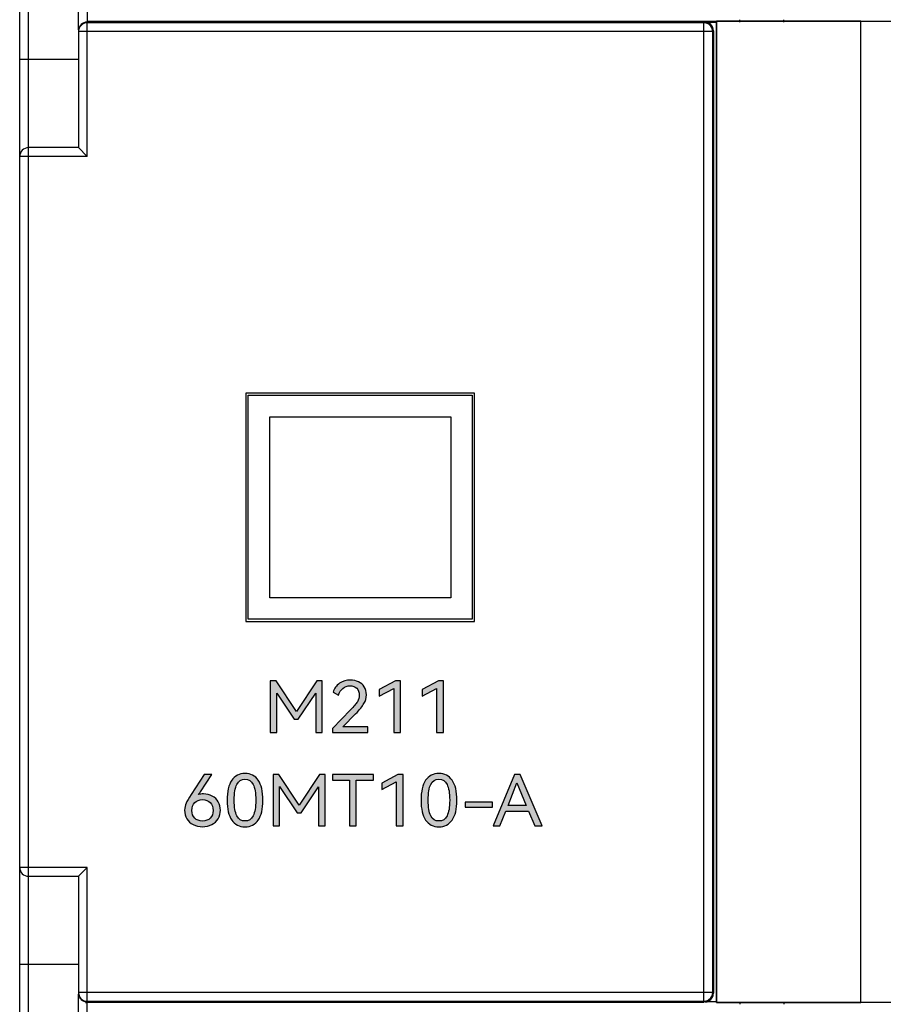
# Model space of a CAD drawing. Units: millimetres. Extents: x 3265 to 4448, y 1845 to 2468.
# Drawn here: x 3773 to 3802, y 2013 to 2046 of the extents above; entities that cross this region are included whole.
import ezdxf

# ---------------------------------------------------------------- set-up
doc = ezdxf.new("R2010")
doc.units = ezdxf.units.MM
doc.header["$MEASUREMENT"] = 0
doc.layers.add('5剖面线层', color=2, linetype='Continuous')
doc.layers.add('layer 1', color=7, linetype='Continuous')

msp = doc.modelspace()

# ---------------------------------------------------------------- hatches: boundary and pattern name
at = {"layer": '5剖面线层'}
h = msp.add_hatch(color=0, dxfattribs=at)
h.dxf.hatch_style = 1
edge = h.paths.add_edge_path()
edge.add_spline(control_points=[(3782.714, 2023.806), (3782.714, 2023.806), (3782.901, 2023.806), (3782.901, 2023.806), (3782.901, 2023.806), (3782.901, 2023.806), (3782.901, 2022.051), (3782.901, 2022.051), (3782.901, 2022.051), (3782.901, 2022.051), (3782.678, 2022.051), (3782.678, 2022.051), (3782.678, 2022.051), (3782.678, 2022.051), (3782.678, 2023.389), (3782.678, 2023.389), (3782.678, 2023.389), (3782.678, 2023.389), (3782.086, 2022.504), (3782.086, 2022.504), (3782.086, 2022.504), (3782.086, 2022.504), (3781.95, 2022.504), (3781.95, 2022.504), (3781.95, 2022.504), (3781.95, 2022.504), (3781.352, 2023.394), (3781.352, 2023.394), (3781.352, 2023.394), (3781.352, 2023.394), (3781.352, 2022.051), (3781.352, 2022.051), (3781.352, 2022.051), (3781.352, 2022.051), (3781.132, 2022.051), (3781.132, 2022.051), (3781.132, 2022.051), (3781.132, 2022.051), (3781.132, 2023.806), (3781.132, 2023.806), (3781.132, 2023.806), (3781.132, 2023.806), (3781.332, 2023.806), (3781.332, 2023.806), (3781.332, 2023.806), (3781.332, 2023.806), (3782.024, 2022.763), (3782.024, 2022.763), (3782.024, 2022.763), (3782.024, 2022.763), (3782.714, 2023.806), (3782.714, 2023.806)], knot_values=[0, 0, 0, 0, 0.071429, 0.071429, 0.071429, 0.071429, 0.142857, 0.142857, 0.142857, 0.142857, 0.214286, 0.214286, 0.214286, 0.214286, 0.285714, 0.285714, 0.285714, 0.285714, 0.357143, 0.357143, 0.357143, 0.357143, 0.428571, 0.428571, 0.428571, 0.428571, 0.5, 0.5, 0.5, 0.5, 0.571429, 0.571429, 0.571429, 0.571429, 0.642857, 0.642857, 0.642857, 0.642857, 0.714286, 0.714286, 0.714286, 0.714286, 0.785714, 0.785714, 0.785714, 0.785714, 0.857143, 0.857143, 0.857143, 0.857143, 1, 1, 1, 1], degree=3, periodic=1)
h = msp.add_hatch(color=0, dxfattribs=at)
h.dxf.hatch_style = 1
edge = h.paths.add_edge_path()
edge.add_spline(control_points=[(3783.602, 2022.24), (3783.602, 2022.24), (3784.451, 2022.24), (3784.451, 2022.24), (3784.451, 2022.24), (3784.451, 2022.24), (3784.451, 2022.051), (3784.451, 2022.051), (3784.451, 2022.051), (3784.451, 2022.051), (3783.253, 2022.051), (3783.253, 2022.051), (3783.253, 2022.051), (3783.253, 2022.051), (3783.253, 2022.188), (3783.253, 2022.188), (3783.253, 2022.188), (3783.253, 2022.188), (3783.861, 2022.821), (3783.861, 2022.821), (3783.861, 2022.821), (3783.975, 2022.939), (3784.054, 2023.032), (3784.097, 2023.1), (3784.097, 2023.1), (3784.139, 2023.168), (3784.161, 2023.242), (3784.161, 2023.322), (3784.161, 2023.322), (3784.161, 2023.424), (3784.131, 2023.503), (3784.071, 2023.559), (3784.071, 2023.559), (3784.011, 2023.615), (3783.936, 2023.643), (3783.845, 2023.643), (3783.845, 2023.643), (3783.753, 2023.643), (3783.672, 2023.614), (3783.602, 2023.555), (3783.602, 2023.555), (3783.532, 2023.497), (3783.481, 2023.42), (3783.45, 2023.324), (3783.45, 2023.324), (3783.45, 2023.324), (3783.266, 2023.422), (3783.266, 2023.422), (3783.266, 2023.422), (3783.303, 2023.553), (3783.378, 2023.655), (3783.489, 2023.728), (3783.489, 2023.728), (3783.6, 2023.801), (3783.724, 2023.837), (3783.861, 2023.837), (3783.861, 2023.837), (3783.96, 2023.837), (3784.051, 2023.817), (3784.133, 2023.778), (3784.133, 2023.778), (3784.215, 2023.739), (3784.28, 2023.682), (3784.329, 2023.606), (3784.329, 2023.606), (3784.377, 2023.53), (3784.402, 2023.438), (3784.402, 2023.331), (3784.402, 2023.331), (3784.402, 2023.227), (3784.374, 2023.129), (3784.32, 2023.036), (3784.32, 2023.036), (3784.265, 2022.944), (3784.169, 2022.827), (3784.033, 2022.686), (3784.033, 2022.686), (3784.033, 2022.686), (3783.602, 2022.24), (3783.602, 2022.24)], knot_values=[0, 0, 0, 0, 0.047619, 0.047619, 0.047619, 0.047619, 0.095238, 0.095238, 0.095238, 0.095238, 0.142857, 0.142857, 0.142857, 0.142857, 0.190476, 0.190476, 0.190476, 0.190476, 0.238095, 0.238095, 0.238095, 0.238095, 0.285714, 0.285714, 0.285714, 0.285714, 0.333333, 0.333333, 0.333333, 0.333333, 0.380952, 0.380952, 0.380952, 0.380952, 0.428571, 0.428571, 0.428571, 0.428571, 0.47619, 0.47619, 0.47619, 0.47619, 0.52381, 0.52381, 0.52381, 0.52381, 0.571429, 0.571429, 0.571429, 0.571429, 0.619048, 0.619048, 0.619048, 0.619048, 0.666667, 0.666667, 0.666667, 0.666667, 0.714286, 0.714286, 0.714286, 0.714286, 0.761905, 0.761905, 0.761905, 0.761905, 0.809524, 0.809524, 0.809524, 0.809524, 0.857143, 0.857143, 0.857143, 0.857143, 0.904762, 0.904762, 0.904762, 0.904762, 1, 1, 1, 1], degree=3, periodic=1)
h = msp.add_hatch(color=0, dxfattribs=at)
h.dxf.hatch_style = 1
edge = h.paths.add_edge_path()
edge.add_spline(control_points=[(3784.841, 2023.291), (3784.841, 2023.291), (3784.841, 2023.511), (3784.841, 2023.511), (3784.841, 2023.511), (3784.841, 2023.511), (3785.387, 2023.808), (3785.387, 2023.808), (3785.387, 2023.808), (3785.387, 2023.808), (3785.561, 2023.808), (3785.561, 2023.808), (3785.561, 2023.808), (3785.561, 2023.808), (3785.561, 2022.051), (3785.561, 2022.051), (3785.561, 2022.051), (3785.561, 2022.051), (3785.33, 2022.051), (3785.33, 2022.051), (3785.33, 2022.051), (3785.33, 2022.051), (3785.33, 2023.552), (3785.33, 2023.552), (3785.33, 2023.552), (3785.33, 2023.552), (3784.841, 2023.291), (3784.841, 2023.291)], knot_values=[0, 0, 0, 0, 0.125, 0.125, 0.125, 0.125, 0.25, 0.25, 0.25, 0.25, 0.375, 0.375, 0.375, 0.375, 0.5, 0.5, 0.5, 0.5, 0.625, 0.625, 0.625, 0.625, 0.75, 0.75, 0.75, 0.75, 1, 1, 1, 1], degree=3, periodic=1)
h = msp.add_hatch(color=0, dxfattribs=at)
h.dxf.hatch_style = 1
edge = h.paths.add_edge_path()
edge.add_spline(control_points=[(3786.303, 2023.291), (3786.303, 2023.291), (3786.303, 2023.511), (3786.303, 2023.511), (3786.303, 2023.511), (3786.303, 2023.511), (3786.849, 2023.808), (3786.849, 2023.808), (3786.849, 2023.808), (3786.849, 2023.808), (3787.023, 2023.808), (3787.023, 2023.808), (3787.023, 2023.808), (3787.023, 2023.808), (3787.023, 2022.051), (3787.023, 2022.051), (3787.023, 2022.051), (3787.023, 2022.051), (3786.792, 2022.051), (3786.792, 2022.051), (3786.792, 2022.051), (3786.792, 2022.051), (3786.792, 2023.552), (3786.792, 2023.552), (3786.792, 2023.552), (3786.792, 2023.552), (3786.303, 2023.291), (3786.303, 2023.291)], knot_values=[0, 0, 0, 0, 0.125, 0.125, 0.125, 0.125, 0.25, 0.25, 0.25, 0.25, 0.375, 0.375, 0.375, 0.375, 0.5, 0.5, 0.5, 0.5, 0.625, 0.625, 0.625, 0.625, 0.75, 0.75, 0.75, 0.75, 1, 1, 1, 1], degree=3, periodic=1)
h = msp.add_hatch(color=0, dxfattribs=at)
h.dxf.hatch_style = 1
edge = h.paths.add_edge_path()
edge.add_spline(control_points=[(3778.86, 2019.963), (3778.971, 2019.963), (3779.071, 2019.938), (3779.158, 2019.889), (3779.158, 2019.889), (3779.245, 2019.839), (3779.313, 2019.772), (3779.362, 2019.687), (3779.362, 2019.687), (3779.41, 2019.603), (3779.435, 2019.509), (3779.435, 2019.407), (3779.435, 2019.407), (3779.435, 2019.301), (3779.408, 2019.205), (3779.357, 2019.119), (3779.357, 2019.119), (3779.305, 2019.033), (3779.232, 2018.965), (3779.139, 2018.916), (3779.139, 2018.916), (3779.046, 2018.868), (3778.941, 2018.843), (3778.827, 2018.843), (3778.827, 2018.843), (3778.709, 2018.843), (3778.604, 2018.867), (3778.511, 2018.915), (3778.511, 2018.915), (3778.419, 2018.963), (3778.347, 2019.031), (3778.296, 2019.117), (3778.296, 2019.117), (3778.245, 2019.203), (3778.219, 2019.301), (3778.219, 2019.412), (3778.219, 2019.412), (3778.219, 2019.498), (3778.236, 2019.578), (3778.269, 2019.65), (3778.269, 2019.65), (3778.302, 2019.723), (3778.358, 2019.818), (3778.435, 2019.937), (3778.435, 2019.937), (3778.435, 2019.937), (3778.883, 2020.627), (3778.883, 2020.627), (3778.883, 2020.627), (3778.883, 2020.627), (3779.142, 2020.627), (3779.142, 2020.627), (3779.142, 2020.627), (3779.142, 2020.627), (3778.755, 2020.037), (3778.755, 2020.037), (3778.755, 2020.037), (3778.732, 2020.002), (3778.707, 2019.969), (3778.683, 2019.939), (3778.683, 2019.939), (3778.736, 2019.955), (3778.795, 2019.963), (3778.86, 2019.963)], knot_values=[0, 0, 0, 0, 0.058824, 0.058824, 0.058824, 0.058824, 0.117647, 0.117647, 0.117647, 0.117647, 0.176471, 0.176471, 0.176471, 0.176471, 0.235294, 0.235294, 0.235294, 0.235294, 0.294118, 0.294118, 0.294118, 0.294118, 0.352941, 0.352941, 0.352941, 0.352941, 0.411765, 0.411765, 0.411765, 0.411765, 0.470588, 0.470588, 0.470588, 0.470588, 0.529412, 0.529412, 0.529412, 0.529412, 0.588235, 0.588235, 0.588235, 0.588235, 0.647059, 0.647059, 0.647059, 0.647059, 0.705882, 0.705882, 0.705882, 0.705882, 0.764706, 0.764706, 0.764706, 0.764706, 0.823529, 0.823529, 0.823529, 0.823529, 0.882353, 0.882353, 0.882353, 0.882353, 1, 1, 1, 1], degree=3, periodic=1)
edge = h.paths.add_edge_path(flags=16)
edge.add_spline(control_points=[(3778.827, 2019.038), (3778.936, 2019.038), (3779.024, 2019.071), (3779.09, 2019.138), (3779.09, 2019.138), (3779.156, 2019.205), (3779.189, 2019.292), (3779.189, 2019.4), (3779.189, 2019.4), (3779.189, 2019.508), (3779.156, 2019.597), (3779.091, 2019.664), (3779.091, 2019.664), (3779.026, 2019.732), (3778.938, 2019.766), (3778.827, 2019.766), (3778.827, 2019.766), (3778.716, 2019.766), (3778.627, 2019.732), (3778.561, 2019.664), (3778.561, 2019.664), (3778.496, 2019.597), (3778.463, 2019.508), (3778.463, 2019.4), (3778.463, 2019.4), (3778.463, 2019.291), (3778.496, 2019.203), (3778.561, 2019.137), (3778.561, 2019.137), (3778.627, 2019.071), (3778.716, 2019.038), (3778.827, 2019.038)], knot_values=[0, 0, 0, 0, 0.111111, 0.111111, 0.111111, 0.111111, 0.222222, 0.222222, 0.222222, 0.222222, 0.333333, 0.333333, 0.333333, 0.333333, 0.444444, 0.444444, 0.444444, 0.444444, 0.555556, 0.555556, 0.555556, 0.555556, 0.666667, 0.666667, 0.666667, 0.666667, 0.777778, 0.777778, 0.777778, 0.777778, 1, 1, 1, 1], degree=3, periodic=1)
h = msp.add_hatch(color=0, dxfattribs=at)
h.dxf.hatch_style = 1
edge = h.paths.add_edge_path()
edge.add_spline(control_points=[(3780.881, 2019.747), (3780.881, 2019.45), (3780.829, 2019.225), (3780.724, 2019.072), (3780.724, 2019.072), (3780.619, 2018.92), (3780.468, 2018.843), (3780.271, 2018.843), (3780.271, 2018.843), (3780.076, 2018.843), (3779.926, 2018.92), (3779.821, 2019.073), (3779.821, 2019.073), (3779.716, 2019.227), (3779.663, 2019.451), (3779.663, 2019.747), (3779.663, 2019.747), (3779.663, 2020.044), (3779.716, 2020.27), (3779.821, 2020.424), (3779.821, 2020.424), (3779.926, 2020.578), (3780.076, 2020.656), (3780.271, 2020.656), (3780.271, 2020.656), (3780.468, 2020.656), (3780.619, 2020.579), (3780.724, 2020.426), (3780.724, 2020.426), (3780.829, 2020.272), (3780.881, 2020.046), (3780.881, 2019.747)], knot_values=[0, 0, 0, 0, 0.111111, 0.111111, 0.111111, 0.111111, 0.222222, 0.222222, 0.222222, 0.222222, 0.333333, 0.333333, 0.333333, 0.333333, 0.444444, 0.444444, 0.444444, 0.444444, 0.555556, 0.555556, 0.555556, 0.555556, 0.666667, 0.666667, 0.666667, 0.666667, 0.777778, 0.777778, 0.777778, 0.777778, 1, 1, 1, 1], degree=3, periodic=1)
edge = h.paths.add_edge_path(flags=16)
edge.add_spline(control_points=[(3779.907, 2019.747), (3779.907, 2019.509), (3779.937, 2019.331), (3779.995, 2019.215), (3779.995, 2019.215), (3780.054, 2019.098), (3780.146, 2019.04), (3780.271, 2019.04), (3780.271, 2019.04), (3780.396, 2019.04), (3780.488, 2019.098), (3780.548, 2019.214), (3780.548, 2019.214), (3780.608, 2019.329), (3780.638, 2019.507), (3780.638, 2019.747), (3780.638, 2019.747), (3780.638, 2019.989), (3780.608, 2020.168), (3780.548, 2020.285), (3780.548, 2020.285), (3780.488, 2020.403), (3780.396, 2020.462), (3780.271, 2020.462), (3780.271, 2020.462), (3780.146, 2020.462), (3780.054, 2020.403), (3779.995, 2020.285), (3779.995, 2020.285), (3779.936, 2020.168), (3779.907, 2019.989), (3779.907, 2019.747)], knot_values=[0, 0, 0, 0, 0.111111, 0.111111, 0.111111, 0.111111, 0.222222, 0.222222, 0.222222, 0.222222, 0.333333, 0.333333, 0.333333, 0.333333, 0.444444, 0.444444, 0.444444, 0.444444, 0.555556, 0.555556, 0.555556, 0.555556, 0.666667, 0.666667, 0.666667, 0.666667, 0.777778, 0.777778, 0.777778, 0.777778, 1, 1, 1, 1], degree=3, periodic=1)
h = msp.add_hatch(color=0, dxfattribs=at)
h.dxf.hatch_style = 1
edge = h.paths.add_edge_path()
edge.add_spline(control_points=[(3782.808, 2020.625), (3782.808, 2020.625), (3782.995, 2020.625), (3782.995, 2020.625), (3782.995, 2020.625), (3782.995, 2020.625), (3782.995, 2018.87), (3782.995, 2018.87), (3782.995, 2018.87), (3782.995, 2018.87), (3782.772, 2018.87), (3782.772, 2018.87), (3782.772, 2018.87), (3782.772, 2018.87), (3782.772, 2020.207), (3782.772, 2020.207), (3782.772, 2020.207), (3782.772, 2020.207), (3782.179, 2019.323), (3782.179, 2019.323), (3782.179, 2019.323), (3782.179, 2019.323), (3782.043, 2019.323), (3782.043, 2019.323), (3782.043, 2019.323), (3782.043, 2019.323), (3781.446, 2020.212), (3781.446, 2020.212), (3781.446, 2020.212), (3781.446, 2020.212), (3781.446, 2018.87), (3781.446, 2018.87), (3781.446, 2018.87), (3781.446, 2018.87), (3781.225, 2018.87), (3781.225, 2018.87), (3781.225, 2018.87), (3781.225, 2018.87), (3781.225, 2020.625), (3781.225, 2020.625), (3781.225, 2020.625), (3781.225, 2020.625), (3781.425, 2020.625), (3781.425, 2020.625), (3781.425, 2020.625), (3781.425, 2020.625), (3782.118, 2019.582), (3782.118, 2019.582), (3782.118, 2019.582), (3782.118, 2019.582), (3782.808, 2020.625), (3782.808, 2020.625)], knot_values=[0, 0, 0, 0, 0.071429, 0.071429, 0.071429, 0.071429, 0.142857, 0.142857, 0.142857, 0.142857, 0.214286, 0.214286, 0.214286, 0.214286, 0.285714, 0.285714, 0.285714, 0.285714, 0.357143, 0.357143, 0.357143, 0.357143, 0.428571, 0.428571, 0.428571, 0.428571, 0.5, 0.5, 0.5, 0.5, 0.571429, 0.571429, 0.571429, 0.571429, 0.642857, 0.642857, 0.642857, 0.642857, 0.714286, 0.714286, 0.714286, 0.714286, 0.785714, 0.785714, 0.785714, 0.785714, 0.857143, 0.857143, 0.857143, 0.857143, 1, 1, 1, 1], degree=3, periodic=1)
h = msp.add_hatch(color=0, dxfattribs=at)
h.dxf.hatch_style = 1
edge = h.paths.add_edge_path()
edge.add_spline(control_points=[(3783.249, 2020.625), (3783.249, 2020.625), (3784.644, 2020.625), (3784.644, 2020.625), (3784.644, 2020.625), (3784.644, 2020.625), (3784.644, 2020.435), (3784.644, 2020.435), (3784.644, 2020.435), (3784.644, 2020.435), (3784.059, 2020.435), (3784.059, 2020.435), (3784.059, 2020.435), (3784.059, 2020.435), (3784.059, 2018.87), (3784.059, 2018.87), (3784.059, 2018.87), (3784.059, 2018.87), (3783.831, 2018.87), (3783.831, 2018.87), (3783.831, 2018.87), (3783.831, 2018.87), (3783.831, 2020.435), (3783.831, 2020.435), (3783.831, 2020.435), (3783.831, 2020.435), (3783.249, 2020.435), (3783.249, 2020.435), (3783.249, 2020.435), (3783.249, 2020.435), (3783.249, 2020.625), (3783.249, 2020.625)], knot_values=[0, 0, 0, 0, 0.111111, 0.111111, 0.111111, 0.111111, 0.222222, 0.222222, 0.222222, 0.222222, 0.333333, 0.333333, 0.333333, 0.333333, 0.444444, 0.444444, 0.444444, 0.444444, 0.555556, 0.555556, 0.555556, 0.555556, 0.666667, 0.666667, 0.666667, 0.666667, 0.777778, 0.777778, 0.777778, 0.777778, 1, 1, 1, 1], degree=3, periodic=1)
h = msp.add_hatch(color=0, dxfattribs=at)
h.dxf.hatch_style = 1
edge = h.paths.add_edge_path()
edge.add_spline(control_points=[(3784.929, 2020.109), (3784.929, 2020.109), (3784.929, 2020.33), (3784.929, 2020.33), (3784.929, 2020.33), (3784.929, 2020.33), (3785.475, 2020.627), (3785.475, 2020.627), (3785.475, 2020.627), (3785.475, 2020.627), (3785.65, 2020.627), (3785.65, 2020.627), (3785.65, 2020.627), (3785.65, 2020.627), (3785.65, 2018.87), (3785.65, 2018.87), (3785.65, 2018.87), (3785.65, 2018.87), (3785.419, 2018.87), (3785.419, 2018.87), (3785.419, 2018.87), (3785.419, 2018.87), (3785.419, 2020.371), (3785.419, 2020.371), (3785.419, 2020.371), (3785.419, 2020.371), (3784.929, 2020.109), (3784.929, 2020.109)], knot_values=[0, 0, 0, 0, 0.125, 0.125, 0.125, 0.125, 0.25, 0.25, 0.25, 0.25, 0.375, 0.375, 0.375, 0.375, 0.5, 0.5, 0.5, 0.5, 0.625, 0.625, 0.625, 0.625, 0.75, 0.75, 0.75, 0.75, 1, 1, 1, 1], degree=3, periodic=1)
h = msp.add_hatch(color=0, dxfattribs=at)
h.dxf.hatch_style = 1
edge = h.paths.add_edge_path()
edge.add_spline(control_points=[(3787.478, 2019.747), (3787.478, 2019.45), (3787.426, 2019.225), (3787.321, 2019.072), (3787.321, 2019.072), (3787.216, 2018.92), (3787.065, 2018.843), (3786.868, 2018.843), (3786.868, 2018.843), (3786.673, 2018.843), (3786.523, 2018.92), (3786.418, 2019.073), (3786.418, 2019.073), (3786.313, 2019.227), (3786.26, 2019.451), (3786.26, 2019.747), (3786.26, 2019.747), (3786.26, 2020.044), (3786.313, 2020.27), (3786.418, 2020.424), (3786.418, 2020.424), (3786.523, 2020.578), (3786.673, 2020.656), (3786.868, 2020.656), (3786.868, 2020.656), (3787.065, 2020.656), (3787.216, 2020.579), (3787.321, 2020.426), (3787.321, 2020.426), (3787.426, 2020.272), (3787.478, 2020.046), (3787.478, 2019.747)], knot_values=[0, 0, 0, 0, 0.111111, 0.111111, 0.111111, 0.111111, 0.222222, 0.222222, 0.222222, 0.222222, 0.333333, 0.333333, 0.333333, 0.333333, 0.444444, 0.444444, 0.444444, 0.444444, 0.555556, 0.555556, 0.555556, 0.555556, 0.666667, 0.666667, 0.666667, 0.666667, 0.777778, 0.777778, 0.777778, 0.777778, 1, 1, 1, 1], degree=3, periodic=1)
edge = h.paths.add_edge_path(flags=16)
edge.add_spline(control_points=[(3786.504, 2019.747), (3786.504, 2019.509), (3786.533, 2019.331), (3786.592, 2019.215), (3786.592, 2019.215), (3786.651, 2019.098), (3786.743, 2019.04), (3786.868, 2019.04), (3786.868, 2019.04), (3786.993, 2019.04), (3787.085, 2019.098), (3787.145, 2019.214), (3787.145, 2019.214), (3787.205, 2019.33), (3787.235, 2019.507), (3787.235, 2019.747), (3787.235, 2019.747), (3787.235, 2019.989), (3787.205, 2020.168), (3787.145, 2020.285), (3787.145, 2020.285), (3787.085, 2020.403), (3786.993, 2020.462), (3786.868, 2020.462), (3786.868, 2020.462), (3786.743, 2020.462), (3786.651, 2020.403), (3786.592, 2020.285), (3786.592, 2020.285), (3786.533, 2020.168), (3786.504, 2019.989), (3786.504, 2019.747)], knot_values=[0, 0, 0, 0, 0.111111, 0.111111, 0.111111, 0.111111, 0.222222, 0.222222, 0.222222, 0.222222, 0.333333, 0.333333, 0.333333, 0.333333, 0.444444, 0.444444, 0.444444, 0.444444, 0.555556, 0.555556, 0.555556, 0.555556, 0.666667, 0.666667, 0.666667, 0.666667, 0.777778, 0.777778, 0.777778, 0.777778, 1, 1, 1, 1], degree=3, periodic=1)
h = msp.add_hatch(color=0, dxfattribs=at)
h.dxf.hatch_style = 1
edge = h.paths.add_edge_path()
edge.add_spline(control_points=[(3789.628, 2020.625), (3789.628, 2020.625), (3790.382, 2018.87), (3790.382, 2018.87), (3790.382, 2018.87), (3790.382, 2018.87), (3790.128, 2018.87), (3790.128, 2018.87), (3790.128, 2018.87), (3790.128, 2018.87), (3789.92, 2019.373), (3789.92, 2019.373), (3789.92, 2019.373), (3789.92, 2019.373), (3789.143, 2019.373), (3789.143, 2019.373), (3789.143, 2019.373), (3789.143, 2019.373), (3788.945, 2018.87), (3788.945, 2018.87), (3788.945, 2018.87), (3788.945, 2018.87), (3788.715, 2018.87), (3788.715, 2018.87), (3788.715, 2018.87), (3788.715, 2018.87), (3789.435, 2020.625), (3789.435, 2020.625), (3789.435, 2020.625), (3789.435, 2020.625), (3789.628, 2020.625), (3789.628, 2020.625)], knot_values=[0, 0, 0, 0, 0.111111, 0.111111, 0.111111, 0.111111, 0.222222, 0.222222, 0.222222, 0.222222, 0.333333, 0.333333, 0.333333, 0.333333, 0.444444, 0.444444, 0.444444, 0.444444, 0.555556, 0.555556, 0.555556, 0.555556, 0.666667, 0.666667, 0.666667, 0.666667, 0.777778, 0.777778, 0.777778, 0.777778, 1, 1, 1, 1], degree=3, periodic=1)
edge = h.paths.add_edge_path(flags=16)
edge.add_spline(control_points=[(3789.841, 2019.565), (3789.841, 2019.565), (3789.523, 2020.339), (3789.523, 2020.339), (3789.523, 2020.339), (3789.523, 2020.339), (3789.22, 2019.565), (3789.22, 2019.565), (3789.22, 2019.565), (3789.22, 2019.565), (3789.841, 2019.565), (3789.841, 2019.565)], knot_values=[0, 0, 0, 0, 0.25, 0.25, 0.25, 0.25, 0.5, 0.5, 0.5, 0.5, 1, 1, 1, 1], degree=3, periodic=1)
h = msp.add_hatch(color=0, dxfattribs=at)
h.dxf.hatch_style = 1
edge = h.paths.add_edge_path()
edge.add_spline(control_points=[(3787.758, 2019.507), (3787.758, 2019.507), (3787.758, 2019.68), (3787.758, 2019.68), (3787.758, 2019.68), (3787.758, 2019.68), (3788.692, 2019.68), (3788.692, 2019.68), (3788.692, 2019.68), (3788.692, 2019.68), (3788.692, 2019.507), (3788.692, 2019.507), (3788.692, 2019.507), (3788.692, 2019.507), (3787.758, 2019.507), (3787.758, 2019.507)], knot_values=[0, 0, 0, 0, 0.2, 0.2, 0.2, 0.2, 0.4, 0.4, 0.4, 0.4, 0.6, 0.6, 0.6, 0.6, 1, 1, 1, 1], degree=3, periodic=1)

# ---------------------------------------------------------------- linework, layer by layer
at = {"color": 7, "linetype": 'Continuous'}
for p, q in [((3772.607, 1980.057), (3772.607, 2079.057)), ((3772.907, 1980.057), (3772.907, 2079.057)), ((3774.907, 2077.257), (3774.907, 2046.257)), ((3774.607, 2045.962), (3774.607, 2074.787)), ((3774.607, 1984.326), (3774.607, 2013.151)), ((3774.907, 1981.857), (3774.907, 2012.857))]:
    msp.add_line(p, q, dxfattribs=at)
at = {"color": 0, "linetype": 'Continuous'}
for p, q in [((3774.907, 2046.257), (3931.107, 2046.257)), ((3774.907, 2046.232), (3775.007, 2046.231)), ((3774.907, 2041.657), (3774.907, 2046.208)), ((3795.882, 2046.208), (3774.907, 2046.208)), ((3795.882, 2012.906), (3795.882, 2046.208)), ((3795.907, 2046.233), (3796.307, 2046.233)), ((3796.307, 2012.857), (3796.307, 2046.257)), ((3797.107, 2046.233), (3797.107, 2046.307)), ((3798.607, 2046.233), (3798.607, 2046.307)), ((3774.607, 2045.908), (3774.607, 2041.957)), ((3796.182, 2045.908), (3774.607, 2045.908)), ((3796.182, 2013.205), (3796.182, 2045.908)), ((3796.207, 2045.933), (3796.207, 2013.18)), ((3774.607, 2044.957), (3772.607, 2044.957)), ((3774.607, 2041.957), (3772.907, 2041.957)), ((3774.607, 2041.957), (3774.907, 2041.657)), ((3774.907, 2041.657), (3772.607, 2041.657)), ((3774.907, 2017.457), (3772.607, 2017.457)), ((3774.607, 2017.157), (3774.907, 2017.457)), ((3774.907, 2012.906), (3774.907, 2017.457)), ((3772.907, 2017.157), (3774.607, 2017.157)), ((3774.607, 2017.157), (3774.607, 2013.205)), ((3774.607, 2014.157), (3772.607, 2014.157)), ((3796.182, 2013.205), (3774.607, 2013.205)), ((3796.176, 2013.15), (3796.182, 2013.205)), ((3774.851, 2012.911), (3774.907, 2012.906)), ((3774.907, 2012.906), (3795.882, 2012.906)), ((3775.007, 2012.882), (3774.907, 2012.881)), ((3795.887, 2012.857), (3774.907, 2012.857)), ((3795.882, 2012.906), (3795.887, 2012.906)), ((3796.307, 2012.88), (3795.907, 2012.88)), ((3931.107, 2012.857), (3796.307, 2012.857)), ((3797.107, 2012.88), (3797.107, 2012.807)), ((3798.607, 2012.88), (3798.607, 2012.807))]:
    msp.add_line(p, q, dxfattribs=at)
for centre, start, end in [((3772.907, 2041.657), 90, 180), ((3772.907, 2017.457), 180, 270)]:
    msp.add_arc(centre, 0.3, start, end, dxfattribs=at)
for centre, major_axis, ratio, start_param, end_param in [((3774.907, 2045.933), (-0.234, 0.19), 0.986503, 5.38616, 6.956956), ((3774.907, 2045.923), (0.234, 0.19), 0.986503, 0.897025, 2.467822), ((3795.907, 2045.933), (0.212, 0.212), 0.999695, -0.785246, 0.785246), ((3774.907, 2013.19), (-0.234, 0.19), 0.986503, 0.673771, 2.244567), ((3774.907, 2013.18), (0.234, 0.19), 0.986503, 2.467822, 4.038618), ((3795.907, 2013.18), (-0.212, 0.212), 0.999695, -3.403328, -2.879857), ((3795.907, 2013.18), (0.212, -0.212), 0.999695, 0.261736, 0.785246), ((3795.907, 2013.18), (0.212, -0.212), 0.999695, -0.785246, -0.261735)]:
    msp.add_ellipse(centre, major_axis=major_axis, ratio=ratio, start_param=start_param, end_param=end_param, dxfattribs=at)
for points, knots in [([(3774.907, 2046.208), (3774.831, 2046.208), (3774.671, 2046.144), (3774.607, 2045.984), (3774.607, 2045.908)], [0, 0, 0, 0, 0.500027, 1, 1, 1, 1]), ([(3796.141, 2046.058), (3796.116, 2046.102), (3796.039, 2046.18), (3795.933, 2046.208), (3795.882, 2046.208)], [0, 0, 0, 0, 0.500019, 1, 1, 1, 1]), ([(3774.607, 2013.205), (3774.607, 2013.138), (3774.656, 2012.997), (3774.785, 2012.923), (3774.852, 2012.911)], [0, 0, 0, 0, 0.499853, 1, 1, 1, 1]), ([(3795.887, 2012.906), (3795.938, 2012.907), (3796.043, 2012.936), (3796.118, 2013.014), (3796.143, 2013.059)], [0, 0, 0, 0, 0.500091, 1, 1, 1, 1])]:
    msp.add_open_spline(points, degree=3, knots=knots, dxfattribs=at)
for points in [[(3796.182, 2045.908), (3796.182, 2045.959), (3796.167, 2046.013), (3796.141, 2046.058)], [(3796.143, 2013.059), (3796.159, 2013.087), (3796.17, 2013.118), (3796.176, 2013.15)], [(3774.841, 2012.864), (3774.863, 2012.859), (3774.885, 2012.857), (3774.907, 2012.857)]]:
    msp.add_open_spline(points, degree=3, dxfattribs=at)
at = {"layer": 'layer 1', "color": 0}
for points, knots in [([(3931.307, 2046.257), (3931.307, 2046.257), (3801.385, 2046.257), (3801.385, 2046.257), (3801.385, 2046.257), (3801.385, 2046.257), (3796.307, 2046.257), (3796.307, 2046.257), (3796.307, 2046.257), (3796.307, 2046.257), (3796.307, 2012.857), (3796.307, 2012.857), (3796.307, 2012.857), (3796.307, 2012.857), (3801.385, 2012.857), (3801.385, 2012.857), (3801.385, 2012.857), (3801.385, 2012.857), (3931.307, 2012.857), (3931.307, 2012.857), (3931.307, 2012.857), (3931.307, 2012.857), (3931.307, 2046.257), (3931.307, 2046.257)], [0, 0, 0, 0, 0.142857, 0.142857, 0.142857, 0.142857, 0.285714, 0.285714, 0.285714, 0.285714, 0.428571, 0.428571, 0.428571, 0.428571, 0.571429, 0.571429, 0.571429, 0.571429, 0.714286, 0.714286, 0.714286, 0.714286, 1, 1, 1, 1]), ([(3796.307, 2046.257), (3796.307, 2046.257), (3801.226, 2046.257), (3801.226, 2046.257), (3801.226, 2046.257), (3801.226, 2046.257), (3801.226, 2012.857), (3801.226, 2012.857), (3801.226, 2012.857), (3801.226, 2012.857), (3796.307, 2012.857), (3796.307, 2012.857), (3796.307, 2012.857), (3796.307, 2012.857), (3796.307, 2046.257), (3796.307, 2046.257)], [0, 0, 0, 0, 0.2, 0.2, 0.2, 0.2, 0.4, 0.4, 0.4, 0.4, 0.6, 0.6, 0.6, 0.6, 1, 1, 1, 1]), ([(3788.041, 2025.831), (3788.041, 2025.831), (3780.304, 2025.831), (3780.304, 2025.831), (3780.304, 2025.831), (3780.304, 2025.831), (3780.304, 2033.606), (3780.304, 2033.606), (3780.304, 2033.606), (3780.304, 2033.606), (3788.079, 2033.606), (3788.079, 2033.606), (3788.079, 2033.606), (3788.079, 2033.606), (3788.079, 2025.831), (3788.079, 2025.831), (3788.079, 2025.831), (3788.079, 2025.831), (3788.041, 2025.831), (3788.041, 2025.831)], [0, 0, 0, 0, 0.166667, 0.166667, 0.166667, 0.166667, 0.333333, 0.333333, 0.333333, 0.333333, 0.5, 0.5, 0.5, 0.5, 0.666667, 0.666667, 0.666667, 0.666667, 1, 1, 1, 1]), ([(3780.38, 2025.907), (3780.38, 2025.907), (3788.002, 2025.907), (3788.002, 2025.907), (3788.002, 2025.907), (3788.002, 2025.907), (3788.002, 2033.53), (3788.002, 2033.53), (3788.002, 2033.53), (3788.002, 2033.53), (3780.38, 2033.53), (3780.38, 2033.53), (3780.38, 2033.53), (3780.38, 2033.53), (3780.38, 2025.907), (3780.38, 2025.907)], [0, 0, 0, 0, 0.2, 0.2, 0.2, 0.2, 0.4, 0.4, 0.4, 0.4, 0.6, 0.6, 0.6, 0.6, 1, 1, 1, 1]), ([(3781.112, 2026.639), (3781.112, 2026.639), (3787.271, 2026.639), (3787.271, 2026.639), (3787.271, 2026.639), (3787.271, 2026.639), (3787.271, 2032.798), (3787.271, 2032.798), (3787.271, 2032.798), (3787.271, 2032.798), (3781.112, 2032.798), (3781.112, 2032.798), (3781.112, 2032.798), (3781.112, 2032.798), (3781.112, 2026.639), (3781.112, 2026.639)], [0, 0, 0, 0, 0.2, 0.2, 0.2, 0.2, 0.4, 0.4, 0.4, 0.4, 0.6, 0.6, 0.6, 0.6, 1, 1, 1, 1]), ([(3782.714, 2023.806), (3782.714, 2023.806), (3782.901, 2023.806), (3782.901, 2023.806), (3782.901, 2023.806), (3782.901, 2023.806), (3782.901, 2022.051), (3782.901, 2022.051), (3782.901, 2022.051), (3782.901, 2022.051), (3782.678, 2022.051), (3782.678, 2022.051), (3782.678, 2022.051), (3782.678, 2022.051), (3782.678, 2023.389), (3782.678, 2023.389), (3782.678, 2023.389), (3782.678, 2023.389), (3782.086, 2022.504), (3782.086, 2022.504), (3782.086, 2022.504), (3782.086, 2022.504), (3781.95, 2022.504), (3781.95, 2022.504), (3781.95, 2022.504), (3781.95, 2022.504), (3781.352, 2023.394), (3781.352, 2023.394), (3781.352, 2023.394), (3781.352, 2023.394), (3781.352, 2022.051), (3781.352, 2022.051), (3781.352, 2022.051), (3781.352, 2022.051), (3781.132, 2022.051), (3781.132, 2022.051), (3781.132, 2022.051), (3781.132, 2022.051), (3781.132, 2023.806), (3781.132, 2023.806), (3781.132, 2023.806), (3781.132, 2023.806), (3781.332, 2023.806), (3781.332, 2023.806), (3781.332, 2023.806), (3781.332, 2023.806), (3782.024, 2022.763), (3782.024, 2022.763), (3782.024, 2022.763), (3782.024, 2022.763), (3782.714, 2023.806), (3782.714, 2023.806)], [0, 0, 0, 0, 0.071429, 0.071429, 0.071429, 0.071429, 0.142857, 0.142857, 0.142857, 0.142857, 0.214286, 0.214286, 0.214286, 0.214286, 0.285714, 0.285714, 0.285714, 0.285714, 0.357143, 0.357143, 0.357143, 0.357143, 0.428571, 0.428571, 0.428571, 0.428571, 0.5, 0.5, 0.5, 0.5, 0.571429, 0.571429, 0.571429, 0.571429, 0.642857, 0.642857, 0.642857, 0.642857, 0.714286, 0.714286, 0.714286, 0.714286, 0.785714, 0.785714, 0.785714, 0.785714, 0.857143, 0.857143, 0.857143, 0.857143, 1, 1, 1, 1]), ([(3783.602, 2022.24), (3783.602, 2022.24), (3784.451, 2022.24), (3784.451, 2022.24), (3784.451, 2022.24), (3784.451, 2022.24), (3784.451, 2022.051), (3784.451, 2022.051), (3784.451, 2022.051), (3784.451, 2022.051), (3783.253, 2022.051), (3783.253, 2022.051), (3783.253, 2022.051), (3783.253, 2022.051), (3783.253, 2022.188), (3783.253, 2022.188), (3783.253, 2022.188), (3783.253, 2022.188), (3783.861, 2022.821), (3783.861, 2022.821), (3783.861, 2022.821), (3783.975, 2022.939), (3784.054, 2023.032), (3784.097, 2023.1), (3784.097, 2023.1), (3784.139, 2023.168), (3784.161, 2023.242), (3784.161, 2023.322), (3784.161, 2023.322), (3784.161, 2023.424), (3784.131, 2023.503), (3784.071, 2023.559), (3784.071, 2023.559), (3784.011, 2023.615), (3783.936, 2023.643), (3783.845, 2023.643), (3783.845, 2023.643), (3783.753, 2023.643), (3783.672, 2023.614), (3783.602, 2023.555), (3783.602, 2023.555), (3783.532, 2023.497), (3783.481, 2023.42), (3783.45, 2023.324), (3783.45, 2023.324), (3783.45, 2023.324), (3783.266, 2023.422), (3783.266, 2023.422), (3783.266, 2023.422), (3783.303, 2023.553), (3783.378, 2023.655), (3783.489, 2023.728), (3783.489, 2023.728), (3783.6, 2023.801), (3783.724, 2023.837), (3783.861, 2023.837), (3783.861, 2023.837), (3783.96, 2023.837), (3784.051, 2023.817), (3784.133, 2023.778), (3784.133, 2023.778), (3784.215, 2023.739), (3784.28, 2023.682), (3784.329, 2023.606), (3784.329, 2023.606), (3784.377, 2023.53), (3784.402, 2023.438), (3784.402, 2023.331), (3784.402, 2023.331), (3784.402, 2023.227), (3784.374, 2023.129), (3784.32, 2023.036), (3784.32, 2023.036), (3784.265, 2022.944), (3784.169, 2022.827), (3784.033, 2022.686), (3784.033, 2022.686), (3784.033, 2022.686), (3783.602, 2022.24), (3783.602, 2022.24)], [0, 0, 0, 0, 0.047619, 0.047619, 0.047619, 0.047619, 0.095238, 0.095238, 0.095238, 0.095238, 0.142857, 0.142857, 0.142857, 0.142857, 0.190476, 0.190476, 0.190476, 0.190476, 0.238095, 0.238095, 0.238095, 0.238095, 0.285714, 0.285714, 0.285714, 0.285714, 0.333333, 0.333333, 0.333333, 0.333333, 0.380952, 0.380952, 0.380952, 0.380952, 0.428571, 0.428571, 0.428571, 0.428571, 0.47619, 0.47619, 0.47619, 0.47619, 0.52381, 0.52381, 0.52381, 0.52381, 0.571429, 0.571429, 0.571429, 0.571429, 0.619048, 0.619048, 0.619048, 0.619048, 0.666667, 0.666667, 0.666667, 0.666667, 0.714286, 0.714286, 0.714286, 0.714286, 0.761905, 0.761905, 0.761905, 0.761905, 0.809524, 0.809524, 0.809524, 0.809524, 0.857143, 0.857143, 0.857143, 0.857143, 0.904762, 0.904762, 0.904762, 0.904762, 1, 1, 1, 1]), ([(3784.841, 2023.291), (3784.841, 2023.291), (3784.841, 2023.511), (3784.841, 2023.511), (3784.841, 2023.511), (3784.841, 2023.511), (3785.387, 2023.808), (3785.387, 2023.808), (3785.387, 2023.808), (3785.387, 2023.808), (3785.561, 2023.808), (3785.561, 2023.808), (3785.561, 2023.808), (3785.561, 2023.808), (3785.561, 2022.051), (3785.561, 2022.051), (3785.561, 2022.051), (3785.561, 2022.051), (3785.33, 2022.051), (3785.33, 2022.051), (3785.33, 2022.051), (3785.33, 2022.051), (3785.33, 2023.552), (3785.33, 2023.552), (3785.33, 2023.552), (3785.33, 2023.552), (3784.841, 2023.291), (3784.841, 2023.291)], [0, 0, 0, 0, 0.125, 0.125, 0.125, 0.125, 0.25, 0.25, 0.25, 0.25, 0.375, 0.375, 0.375, 0.375, 0.5, 0.5, 0.5, 0.5, 0.625, 0.625, 0.625, 0.625, 0.75, 0.75, 0.75, 0.75, 1, 1, 1, 1]), ([(3786.303, 2023.291), (3786.303, 2023.291), (3786.303, 2023.511), (3786.303, 2023.511), (3786.303, 2023.511), (3786.303, 2023.511), (3786.849, 2023.808), (3786.849, 2023.808), (3786.849, 2023.808), (3786.849, 2023.808), (3787.023, 2023.808), (3787.023, 2023.808), (3787.023, 2023.808), (3787.023, 2023.808), (3787.023, 2022.051), (3787.023, 2022.051), (3787.023, 2022.051), (3787.023, 2022.051), (3786.792, 2022.051), (3786.792, 2022.051), (3786.792, 2022.051), (3786.792, 2022.051), (3786.792, 2023.552), (3786.792, 2023.552), (3786.792, 2023.552), (3786.792, 2023.552), (3786.303, 2023.291), (3786.303, 2023.291)], [0, 0, 0, 0, 0.125, 0.125, 0.125, 0.125, 0.25, 0.25, 0.25, 0.25, 0.375, 0.375, 0.375, 0.375, 0.5, 0.5, 0.5, 0.5, 0.625, 0.625, 0.625, 0.625, 0.75, 0.75, 0.75, 0.75, 1, 1, 1, 1]), ([(3778.86, 2019.963), (3778.971, 2019.963), (3779.071, 2019.938), (3779.158, 2019.889), (3779.158, 2019.889), (3779.245, 2019.839), (3779.313, 2019.772), (3779.362, 2019.687), (3779.362, 2019.687), (3779.41, 2019.603), (3779.435, 2019.509), (3779.435, 2019.407), (3779.435, 2019.407), (3779.435, 2019.301), (3779.408, 2019.205), (3779.357, 2019.119), (3779.357, 2019.119), (3779.305, 2019.033), (3779.232, 2018.965), (3779.139, 2018.916), (3779.139, 2018.916), (3779.046, 2018.868), (3778.941, 2018.843), (3778.827, 2018.843), (3778.827, 2018.843), (3778.709, 2018.843), (3778.604, 2018.867), (3778.511, 2018.915), (3778.511, 2018.915), (3778.419, 2018.963), (3778.347, 2019.031), (3778.296, 2019.117), (3778.296, 2019.117), (3778.245, 2019.203), (3778.219, 2019.301), (3778.219, 2019.412), (3778.219, 2019.412), (3778.219, 2019.498), (3778.236, 2019.578), (3778.269, 2019.65), (3778.269, 2019.65), (3778.302, 2019.723), (3778.358, 2019.818), (3778.435, 2019.937), (3778.435, 2019.937), (3778.435, 2019.937), (3778.883, 2020.627), (3778.883, 2020.627), (3778.883, 2020.627), (3778.883, 2020.627), (3779.142, 2020.627), (3779.142, 2020.627), (3779.142, 2020.627), (3779.142, 2020.627), (3778.755, 2020.037), (3778.755, 2020.037), (3778.755, 2020.037), (3778.732, 2020.002), (3778.707, 2019.969), (3778.683, 2019.939), (3778.683, 2019.939), (3778.736, 2019.955), (3778.795, 2019.963), (3778.86, 2019.963)], [0, 0, 0, 0, 0.058824, 0.058824, 0.058824, 0.058824, 0.117647, 0.117647, 0.117647, 0.117647, 0.176471, 0.176471, 0.176471, 0.176471, 0.235294, 0.235294, 0.235294, 0.235294, 0.294118, 0.294118, 0.294118, 0.294118, 0.352941, 0.352941, 0.352941, 0.352941, 0.411765, 0.411765, 0.411765, 0.411765, 0.470588, 0.470588, 0.470588, 0.470588, 0.529412, 0.529412, 0.529412, 0.529412, 0.588235, 0.588235, 0.588235, 0.588235, 0.647059, 0.647059, 0.647059, 0.647059, 0.705882, 0.705882, 0.705882, 0.705882, 0.764706, 0.764706, 0.764706, 0.764706, 0.823529, 0.823529, 0.823529, 0.823529, 0.882353, 0.882353, 0.882353, 0.882353, 1, 1, 1, 1]), ([(3780.881, 2019.747), (3780.881, 2019.45), (3780.829, 2019.225), (3780.724, 2019.072), (3780.724, 2019.072), (3780.619, 2018.92), (3780.468, 2018.843), (3780.271, 2018.843), (3780.271, 2018.843), (3780.076, 2018.843), (3779.926, 2018.92), (3779.821, 2019.073), (3779.821, 2019.073), (3779.716, 2019.227), (3779.663, 2019.451), (3779.663, 2019.747), (3779.663, 2019.747), (3779.663, 2020.044), (3779.716, 2020.27), (3779.821, 2020.424), (3779.821, 2020.424), (3779.926, 2020.578), (3780.076, 2020.656), (3780.271, 2020.656), (3780.271, 2020.656), (3780.468, 2020.656), (3780.619, 2020.579), (3780.724, 2020.426), (3780.724, 2020.426), (3780.829, 2020.272), (3780.881, 2020.046), (3780.881, 2019.747)], [0, 0, 0, 0, 0.111111, 0.111111, 0.111111, 0.111111, 0.222222, 0.222222, 0.222222, 0.222222, 0.333333, 0.333333, 0.333333, 0.333333, 0.444444, 0.444444, 0.444444, 0.444444, 0.555556, 0.555556, 0.555556, 0.555556, 0.666667, 0.666667, 0.666667, 0.666667, 0.777778, 0.777778, 0.777778, 0.777778, 1, 1, 1, 1]), ([(3779.907, 2019.747), (3779.907, 2019.509), (3779.937, 2019.331), (3779.995, 2019.215), (3779.995, 2019.215), (3780.054, 2019.098), (3780.146, 2019.04), (3780.271, 2019.04), (3780.271, 2019.04), (3780.396, 2019.04), (3780.488, 2019.098), (3780.548, 2019.214), (3780.548, 2019.214), (3780.608, 2019.329), (3780.638, 2019.507), (3780.638, 2019.747), (3780.638, 2019.747), (3780.638, 2019.989), (3780.608, 2020.168), (3780.548, 2020.285), (3780.548, 2020.285), (3780.488, 2020.403), (3780.396, 2020.462), (3780.271, 2020.462), (3780.271, 2020.462), (3780.146, 2020.462), (3780.054, 2020.403), (3779.995, 2020.285), (3779.995, 2020.285), (3779.936, 2020.168), (3779.907, 2019.989), (3779.907, 2019.747)], [0, 0, 0, 0, 0.111111, 0.111111, 0.111111, 0.111111, 0.222222, 0.222222, 0.222222, 0.222222, 0.333333, 0.333333, 0.333333, 0.333333, 0.444444, 0.444444, 0.444444, 0.444444, 0.555556, 0.555556, 0.555556, 0.555556, 0.666667, 0.666667, 0.666667, 0.666667, 0.777778, 0.777778, 0.777778, 0.777778, 1, 1, 1, 1]), ([(3782.808, 2020.625), (3782.808, 2020.625), (3782.995, 2020.625), (3782.995, 2020.625), (3782.995, 2020.625), (3782.995, 2020.625), (3782.995, 2018.87), (3782.995, 2018.87), (3782.995, 2018.87), (3782.995, 2018.87), (3782.772, 2018.87), (3782.772, 2018.87), (3782.772, 2018.87), (3782.772, 2018.87), (3782.772, 2020.207), (3782.772, 2020.207), (3782.772, 2020.207), (3782.772, 2020.207), (3782.179, 2019.323), (3782.179, 2019.323), (3782.179, 2019.323), (3782.179, 2019.323), (3782.043, 2019.323), (3782.043, 2019.323), (3782.043, 2019.323), (3782.043, 2019.323), (3781.446, 2020.212), (3781.446, 2020.212), (3781.446, 2020.212), (3781.446, 2020.212), (3781.446, 2018.87), (3781.446, 2018.87), (3781.446, 2018.87), (3781.446, 2018.87), (3781.225, 2018.87), (3781.225, 2018.87), (3781.225, 2018.87), (3781.225, 2018.87), (3781.225, 2020.625), (3781.225, 2020.625), (3781.225, 2020.625), (3781.225, 2020.625), (3781.425, 2020.625), (3781.425, 2020.625), (3781.425, 2020.625), (3781.425, 2020.625), (3782.118, 2019.582), (3782.118, 2019.582), (3782.118, 2019.582), (3782.118, 2019.582), (3782.808, 2020.625), (3782.808, 2020.625)], [0, 0, 0, 0, 0.071429, 0.071429, 0.071429, 0.071429, 0.142857, 0.142857, 0.142857, 0.142857, 0.214286, 0.214286, 0.214286, 0.214286, 0.285714, 0.285714, 0.285714, 0.285714, 0.357143, 0.357143, 0.357143, 0.357143, 0.428571, 0.428571, 0.428571, 0.428571, 0.5, 0.5, 0.5, 0.5, 0.571429, 0.571429, 0.571429, 0.571429, 0.642857, 0.642857, 0.642857, 0.642857, 0.714286, 0.714286, 0.714286, 0.714286, 0.785714, 0.785714, 0.785714, 0.785714, 0.857143, 0.857143, 0.857143, 0.857143, 1, 1, 1, 1]), ([(3783.249, 2020.625), (3783.249, 2020.625), (3784.644, 2020.625), (3784.644, 2020.625), (3784.644, 2020.625), (3784.644, 2020.625), (3784.644, 2020.435), (3784.644, 2020.435), (3784.644, 2020.435), (3784.644, 2020.435), (3784.059, 2020.435), (3784.059, 2020.435), (3784.059, 2020.435), (3784.059, 2020.435), (3784.059, 2018.87), (3784.059, 2018.87), (3784.059, 2018.87), (3784.059, 2018.87), (3783.831, 2018.87), (3783.831, 2018.87), (3783.831, 2018.87), (3783.831, 2018.87), (3783.831, 2020.435), (3783.831, 2020.435), (3783.831, 2020.435), (3783.831, 2020.435), (3783.249, 2020.435), (3783.249, 2020.435), (3783.249, 2020.435), (3783.249, 2020.435), (3783.249, 2020.625), (3783.249, 2020.625)], [0, 0, 0, 0, 0.111111, 0.111111, 0.111111, 0.111111, 0.222222, 0.222222, 0.222222, 0.222222, 0.333333, 0.333333, 0.333333, 0.333333, 0.444444, 0.444444, 0.444444, 0.444444, 0.555556, 0.555556, 0.555556, 0.555556, 0.666667, 0.666667, 0.666667, 0.666667, 0.777778, 0.777778, 0.777778, 0.777778, 1, 1, 1, 1]), ([(3784.929, 2020.109), (3784.929, 2020.109), (3784.929, 2020.33), (3784.929, 2020.33), (3784.929, 2020.33), (3784.929, 2020.33), (3785.475, 2020.627), (3785.475, 2020.627), (3785.475, 2020.627), (3785.475, 2020.627), (3785.65, 2020.627), (3785.65, 2020.627), (3785.65, 2020.627), (3785.65, 2020.627), (3785.65, 2018.87), (3785.65, 2018.87), (3785.65, 2018.87), (3785.65, 2018.87), (3785.419, 2018.87), (3785.419, 2018.87), (3785.419, 2018.87), (3785.419, 2018.87), (3785.419, 2020.371), (3785.419, 2020.371), (3785.419, 2020.371), (3785.419, 2020.371), (3784.929, 2020.109), (3784.929, 2020.109)], [0, 0, 0, 0, 0.125, 0.125, 0.125, 0.125, 0.25, 0.25, 0.25, 0.25, 0.375, 0.375, 0.375, 0.375, 0.5, 0.5, 0.5, 0.5, 0.625, 0.625, 0.625, 0.625, 0.75, 0.75, 0.75, 0.75, 1, 1, 1, 1]), ([(3787.478, 2019.747), (3787.478, 2019.45), (3787.426, 2019.225), (3787.321, 2019.072), (3787.321, 2019.072), (3787.216, 2018.92), (3787.065, 2018.843), (3786.868, 2018.843), (3786.868, 2018.843), (3786.673, 2018.843), (3786.523, 2018.92), (3786.418, 2019.073), (3786.418, 2019.073), (3786.313, 2019.227), (3786.26, 2019.451), (3786.26, 2019.747), (3786.26, 2019.747), (3786.26, 2020.044), (3786.313, 2020.27), (3786.418, 2020.424), (3786.418, 2020.424), (3786.523, 2020.578), (3786.673, 2020.656), (3786.868, 2020.656), (3786.868, 2020.656), (3787.065, 2020.656), (3787.216, 2020.579), (3787.321, 2020.426), (3787.321, 2020.426), (3787.426, 2020.272), (3787.478, 2020.046), (3787.478, 2019.747)], [0, 0, 0, 0, 0.111111, 0.111111, 0.111111, 0.111111, 0.222222, 0.222222, 0.222222, 0.222222, 0.333333, 0.333333, 0.333333, 0.333333, 0.444444, 0.444444, 0.444444, 0.444444, 0.555556, 0.555556, 0.555556, 0.555556, 0.666667, 0.666667, 0.666667, 0.666667, 0.777778, 0.777778, 0.777778, 0.777778, 1, 1, 1, 1]), ([(3786.504, 2019.747), (3786.504, 2019.509), (3786.533, 2019.331), (3786.592, 2019.215), (3786.592, 2019.215), (3786.651, 2019.098), (3786.743, 2019.04), (3786.868, 2019.04), (3786.868, 2019.04), (3786.993, 2019.04), (3787.085, 2019.098), (3787.145, 2019.214), (3787.145, 2019.214), (3787.205, 2019.33), (3787.235, 2019.507), (3787.235, 2019.747), (3787.235, 2019.747), (3787.235, 2019.989), (3787.205, 2020.168), (3787.145, 2020.285), (3787.145, 2020.285), (3787.085, 2020.403), (3786.993, 2020.462), (3786.868, 2020.462), (3786.868, 2020.462), (3786.743, 2020.462), (3786.651, 2020.403), (3786.592, 2020.285), (3786.592, 2020.285), (3786.533, 2020.168), (3786.504, 2019.989), (3786.504, 2019.747)], [0, 0, 0, 0, 0.111111, 0.111111, 0.111111, 0.111111, 0.222222, 0.222222, 0.222222, 0.222222, 0.333333, 0.333333, 0.333333, 0.333333, 0.444444, 0.444444, 0.444444, 0.444444, 0.555556, 0.555556, 0.555556, 0.555556, 0.666667, 0.666667, 0.666667, 0.666667, 0.777778, 0.777778, 0.777778, 0.777778, 1, 1, 1, 1]), ([(3789.628, 2020.625), (3789.628, 2020.625), (3790.382, 2018.87), (3790.382, 2018.87), (3790.382, 2018.87), (3790.382, 2018.87), (3790.128, 2018.87), (3790.128, 2018.87), (3790.128, 2018.87), (3790.128, 2018.87), (3789.92, 2019.373), (3789.92, 2019.373), (3789.92, 2019.373), (3789.92, 2019.373), (3789.143, 2019.373), (3789.143, 2019.373), (3789.143, 2019.373), (3789.143, 2019.373), (3788.945, 2018.87), (3788.945, 2018.87), (3788.945, 2018.87), (3788.945, 2018.87), (3788.715, 2018.87), (3788.715, 2018.87), (3788.715, 2018.87), (3788.715, 2018.87), (3789.435, 2020.625), (3789.435, 2020.625), (3789.435, 2020.625), (3789.435, 2020.625), (3789.628, 2020.625), (3789.628, 2020.625)], [0, 0, 0, 0, 0.111111, 0.111111, 0.111111, 0.111111, 0.222222, 0.222222, 0.222222, 0.222222, 0.333333, 0.333333, 0.333333, 0.333333, 0.444444, 0.444444, 0.444444, 0.444444, 0.555556, 0.555556, 0.555556, 0.555556, 0.666667, 0.666667, 0.666667, 0.666667, 0.777778, 0.777778, 0.777778, 0.777778, 1, 1, 1, 1]), ([(3789.841, 2019.565), (3789.841, 2019.565), (3789.523, 2020.339), (3789.523, 2020.339), (3789.523, 2020.339), (3789.523, 2020.339), (3789.22, 2019.565), (3789.22, 2019.565), (3789.22, 2019.565), (3789.22, 2019.565), (3789.841, 2019.565), (3789.841, 2019.565)], [0, 0, 0, 0, 0.25, 0.25, 0.25, 0.25, 0.5, 0.5, 0.5, 0.5, 1, 1, 1, 1]), ([(3778.827, 2019.038), (3778.936, 2019.038), (3779.024, 2019.071), (3779.09, 2019.138), (3779.09, 2019.138), (3779.156, 2019.205), (3779.189, 2019.292), (3779.189, 2019.4), (3779.189, 2019.4), (3779.189, 2019.508), (3779.156, 2019.597), (3779.091, 2019.664), (3779.091, 2019.664), (3779.026, 2019.732), (3778.938, 2019.766), (3778.827, 2019.766), (3778.827, 2019.766), (3778.716, 2019.766), (3778.627, 2019.732), (3778.561, 2019.664), (3778.561, 2019.664), (3778.496, 2019.597), (3778.463, 2019.508), (3778.463, 2019.4), (3778.463, 2019.4), (3778.463, 2019.291), (3778.496, 2019.203), (3778.561, 2019.137), (3778.561, 2019.137), (3778.627, 2019.071), (3778.716, 2019.038), (3778.827, 2019.038)], [0, 0, 0, 0, 0.111111, 0.111111, 0.111111, 0.111111, 0.222222, 0.222222, 0.222222, 0.222222, 0.333333, 0.333333, 0.333333, 0.333333, 0.444444, 0.444444, 0.444444, 0.444444, 0.555556, 0.555556, 0.555556, 0.555556, 0.666667, 0.666667, 0.666667, 0.666667, 0.777778, 0.777778, 0.777778, 0.777778, 1, 1, 1, 1]), ([(3787.758, 2019.507), (3787.758, 2019.507), (3787.758, 2019.68), (3787.758, 2019.68), (3787.758, 2019.68), (3787.758, 2019.68), (3788.692, 2019.68), (3788.692, 2019.68), (3788.692, 2019.68), (3788.692, 2019.68), (3788.692, 2019.507), (3788.692, 2019.507), (3788.692, 2019.507), (3788.692, 2019.507), (3787.758, 2019.507), (3787.758, 2019.507)], [0, 0, 0, 0, 0.2, 0.2, 0.2, 0.2, 0.4, 0.4, 0.4, 0.4, 0.6, 0.6, 0.6, 0.6, 1, 1, 1, 1])]:
    msp.add_open_spline(points, degree=3, knots=knots, dxfattribs=at)

doc.saveas('drawing.dxf')
